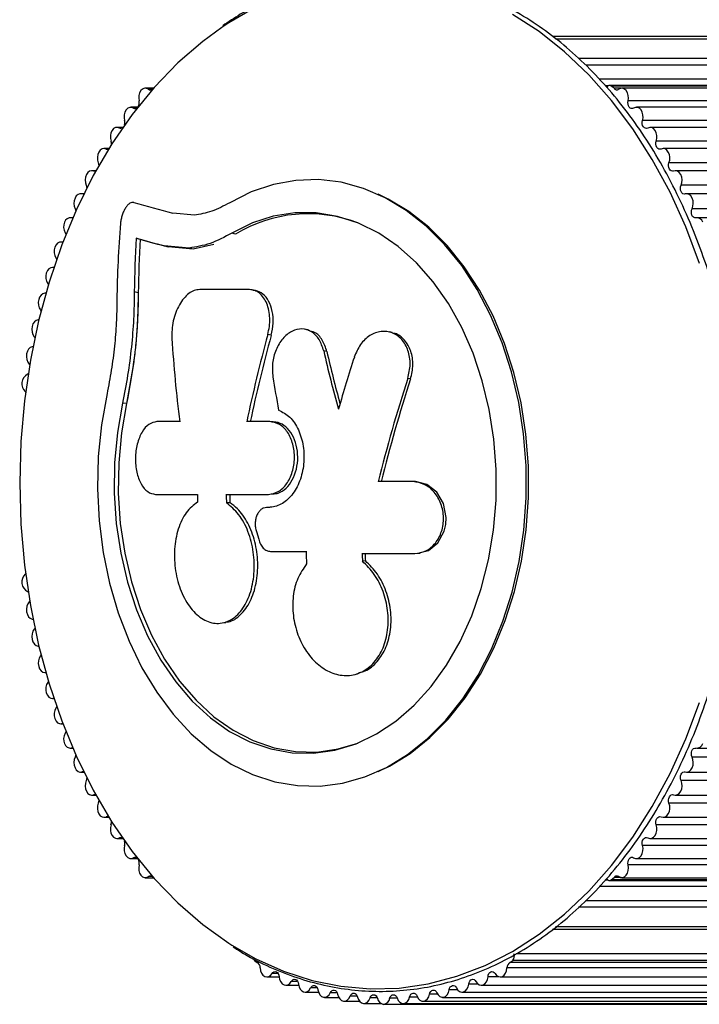
# Model space of a CAD drawing. Units: millimetres. Extents: x 0 to 12100, y 0 to 14340.
# Drawn here: x 4583 to 4654, y 11807 to 11911 of the extents above; entities that cross this region are included whole.
import ezdxf

# ---------------------------------------------------------------- set-up
doc = ezdxf.new("R2010")
doc.units = ezdxf.units.MM

msp = doc.modelspace()

# ---------------------------------------------------------------- linework, layer by layer
at = {"color": 8, "linetype": 'Continuous', "lineweight": 25, "ltscale": 70}
for p, q in [((6131.29, 11909.3), (4638.78, 11909.3)), ((6122.86, 11906.97), (4641.55, 11906.97)), ((6123.12, 11906.29), (4642.29, 11906.29)), ((6126.79, 11904.79), (4643.72, 11904.79)), ((4644.67, 11904.1), (4644.38, 11904.1)), ((6153.93, 11904.08), (4644.98, 11904.08)), ((4596.54, 11903.73), (4596.14, 11903.73)), ((4594.92, 11901.75), (4594.57, 11901.75)), ((6157.5, 11902.51), (4646.77, 11902.51)), ((6160.55, 11900.45), (4648.29, 11900.45)), ((4593.39, 11899.64), (4593.08, 11899.64)), ((6163.43, 11898.27), (4649.73, 11898.27)), ((4591.94, 11897.43), (4591.67, 11897.43)), ((6166.13, 11895.99), (4651.08, 11895.99)), ((4590.57, 11895.11), (4590.35, 11895.11)), ((6168.66, 11893.61), (4652.35, 11893.61)), ((4589.3, 11892.69), (4589.12, 11892.69)), ((6171, 11891.13), (4653.52, 11891.13)), ((4588.12, 11890.18), (4587.99, 11890.18)), ((4587.05, 11887.62), (4586.97, 11887.62)), ((4586.07, 11884.95), (4586.04, 11884.95)), ((4586.07, 11839.46), (4586.04, 11839.46)), ((4587.05, 11836.79), (4586.97, 11836.79)), ((4588.12, 11834.23), (4587.99, 11834.23)), ((4725.54, 11833.28), (4653.52, 11833.28)), ((4589.3, 11831.72), (4589.12, 11831.72)), ((4724.38, 11830.8), (4652.35, 11830.8)), ((4590.57, 11829.3), (4590.35, 11829.3)), ((4723.15, 11828.42), (4651.08, 11828.42)), ((4591.94, 11826.98), (4591.67, 11826.98)), ((4721.85, 11826.14), (4649.73, 11826.14)), ((4593.39, 11824.76), (4593.08, 11824.76)), ((4720.42, 11823.96), (4648.29, 11823.96)), ((4594.92, 11822.66), (4594.57, 11822.66)), ((4718.94, 11821.9), (4646.77, 11821.9)), ((4596.54, 11820.68), (4596.14, 11820.68)), ((4644.67, 11820.3), (4644.34, 11820.3)), ((4717.73, 11820.33), (4644.98, 11820.33)), ((4703.17, 11819.62), (4643.72, 11819.62)), ((4701.53, 11818.12), (4642.27, 11818.12)), ((4700.99, 11817.44), (4641.53, 11817.44)), ((4705.13, 11815.11), (4638.78, 11815.11)), ((4709.21, 11812.52), (4634.95, 11812.52)), ((4708.19, 11811.84), (4634.59, 11811.84)), ((4609.84, 11810.44), (4609.19, 11810.44)), ((4706.82, 11811.04), (4633.98, 11811.04)), ((4611.89, 11809.61), (4611.21, 11809.61)), ((4630.93, 11809.34), (4629.95, 11809.34)), ((4633.12, 11810.11), (4631.98, 11810.11)), ((4613.97, 11808.93), (4613.26, 11808.93)), ((4616.07, 11808.42), (4615.33, 11808.42)), ((4626.66, 11808.27), (4625.8, 11808.27)), ((4628.8, 11808.72), (4627.89, 11808.72)), ((4618.18, 11808.06), (4617.42, 11808.06)), ((4620.31, 11807.87), (4619.53, 11807.87)), ((4622.4, 11807.84), (4621.6, 11807.84)), ((4624.53, 11807.97), (4623.71, 11807.97))]:
    msp.add_line(p, q, dxfattribs=at)
at = {"color": 7, "linetype": 'Continuous', "lineweight": 25, "ltscale": 70}
for p, q in [((4639.12, 11909.05), (6130.68, 11909.05)), ((4596.65, 11903.84), (4595.81, 11903.84)), ((4596.77, 11903.94), (4596.64, 11903.84)), ((6153.58, 11904.15), (4644.81, 11904.15)), ((4645.28, 11903.84), (4644.98, 11904.08)), ((4646.05, 11903.84), (4645.28, 11903.84)), ((6156.17, 11903.84), (4646.1, 11903.84)), ((4595.01, 11901.84), (4594.28, 11901.84)), ((6159.25, 11901.84), (4647.64, 11901.84)), ((4593.44, 11899.71), (4592.82, 11899.71)), ((6162.16, 11899.71), (4649.1, 11899.71)), ((4591.97, 11897.48), (4591.45, 11897.48)), ((6164.9, 11897.48), (4650.47, 11897.48)), ((4590.59, 11895.14), (4590.17, 11895.14)), ((6167.47, 11895.14), (4651.75, 11895.14)), ((4589.32, 11892.71), (4588.98, 11892.71)), ((4620.67, 11892.52), (4620.37, 11892.66)), ((6169.85, 11892.71), (4652.94, 11892.71)), ((4600.99, 11890.46), (4598.7, 11890.67)), ((4588.15, 11890.19), (4587.88, 11890.19)), ((6172.04, 11890.19), (4654.03, 11890.19)), ((4605.34, 11888.45), (4604.96, 11888.57)), ((4587.08, 11887.62), (4586.9, 11887.62)), ((4595.27, 11887.9), (4594.85, 11888.02)), ((4600.45, 11886.99), (4597.81, 11887.23)), ((4598.22, 11887.11), (4597.81, 11887.23)), ((4603.03, 11887.36), (4600.85, 11886.87)), ((4600.85, 11886.87), (4598.22, 11887.11)), ((4600.85, 11886.87), (4600.45, 11886.99)), ((4586.37, 11885.95), (4586.44, 11885.81)), ((4586.08, 11884.95), (4586.01, 11884.95)), ((4586.15, 11884.96), (4586.04, 11884.95)), ((4585.51, 11883.24), (4585.57, 11883.12)), ((4585.31, 11882.23), (4585.21, 11882.21)), ((4595.06, 11882.27), (4594.64, 11882.36)), ((4606.79, 11882.6), (4601.55, 11882.6)), ((4607.88, 11882.34), (4607.51, 11882.44)), ((4584.74, 11880.46), (4584.8, 11880.37)), ((4584.57, 11879.43), (4584.49, 11879.41)), ((4584.09, 11877.63), (4584.15, 11877.56)), ((4609.09, 11877.78), (4608.73, 11877.85)), ((4583.95, 11876.58), (4583.88, 11876.56)), ((4614.98, 11876.07), (4614.64, 11876.13)), ((4583.55, 11874.75), (4583.6, 11874.69)), ((4594.59, 11874.99), (4593.84, 11870.59)), ((4583.44, 11873.69), (4583.38, 11873.67)), ((4623.81, 11873.18), (4623.52, 11873.23)), ((4583.12, 11871.84), (4583.17, 11871.79)), ((4593.84, 11870.59), (4593.41, 11870.63)), ((4599.45, 11868.67), (4597.03, 11868.67)), ((4608.95, 11868.67), (4606.52, 11868.67)), ((4609.3, 11868.64), (4608.95, 11868.67)), ((4624.05, 11862.34), (4620.4, 11862.34)), ((4624.34, 11862.34), (4624.05, 11862.34)), ((4596.89, 11861), (4601.32, 11861)), ((4604.36, 11861), (4608.81, 11861)), ((4604.75, 11860.11), (4604.37, 11860.1)), ((4608.96, 11859.62), (4608.6, 11859.61)), ((4608.83, 11859.61), (4608.6, 11859.61)), ((4607.53, 11857.1), (4607.78, 11856.26)), ((4609.02, 11854.99), (4612.77, 11854.99)), ((4618.68, 11854.76), (4624.24, 11854.76)), ((4619.04, 11853.99), (4618.72, 11853.95)), ((4583.17, 11852.62), (4583.12, 11852.57)), ((4583.38, 11850.74), (4583.44, 11850.72)), ((4583.6, 11849.72), (4583.55, 11849.66)), ((4583.88, 11847.85), (4583.95, 11847.83)), ((4584.15, 11846.85), (4584.09, 11846.78)), ((4603.92, 11847.43), (4604.3, 11847.5)), ((4584.49, 11845), (4584.57, 11844.98)), ((4584.8, 11844.04), (4584.74, 11843.95)), ((4585.21, 11842.2), (4585.31, 11842.18)), ((4585.57, 11841.29), (4585.51, 11841.17)), ((4586.01, 11839.46), (4586.08, 11839.46)), ((4586.04, 11839.46), (4586.15, 11839.45)), ((4586.44, 11838.6), (4586.37, 11838.45)), ((4586.9, 11836.79), (4587.08, 11836.79)), ((4587.88, 11834.22), (4588.15, 11834.22)), ((4654.03, 11834.22), (4725.95, 11834.22)), ((4588.98, 11831.7), (4589.32, 11831.7)), ((4620.37, 11831.75), (4620.67, 11831.89)), ((4652.94, 11831.7), (4724.81, 11831.7)), ((4590.17, 11829.27), (4590.59, 11829.27)), ((4651.75, 11829.27), (4723.63, 11829.27)), ((4591.45, 11826.93), (4591.97, 11826.93)), ((4650.47, 11826.93), (4722.3, 11826.93)), ((4592.82, 11824.7), (4593.44, 11824.7)), ((4649.1, 11824.7), (4720.91, 11824.7)), ((4594.28, 11822.57), (4595.01, 11822.57)), ((4647.64, 11822.57), (4719.46, 11822.57)), ((4595.81, 11820.56), (4596.65, 11820.56)), ((4596.64, 11820.57), (4596.77, 11820.47)), ((4644.81, 11820.26), (4717.68, 11820.26)), ((4644.98, 11820.33), (4645.28, 11820.57)), ((4646.04, 11820.57), (4645.28, 11820.57)), ((4646.1, 11820.56), (4717.91, 11820.56)), ((4705.03, 11815.36), (4639.1, 11815.36)), ((4607.33, 11811.84), (4607.62, 11811.6)), ((4634.3, 11811.6), (4634.59, 11811.84)), ((4707.83, 11811.6), (4634.3, 11811.6)), ((4608.64, 11810.09), (4609.94, 11810.09)), ((4633.27, 11810.09), (4705.16, 11810.09)), ((4610.64, 11809.21), (4611.99, 11809.21)), ((4612.67, 11808.49), (4614.09, 11808.49)), ((4629.25, 11808.49), (4701.09, 11808.49)), ((4631.28, 11809.21), (4703.14, 11809.21)), ((4614.72, 11807.93), (4616.23, 11807.93)), ((4616.8, 11807.53), (4618.42, 11807.53)), ((4618.88, 11807.28), (4620.7, 11807.28)), ((4623.04, 11807.28), (4694.81, 11807.28)), ((4625.12, 11807.53), (4696.93, 11807.53)), ((4627.19, 11807.93), (4699.02, 11807.93)), ((4692.89, 11807.2), (4620.96, 11807.2))]:
    msp.add_line(p, q, dxfattribs=at)
at = {"color": 8, "linetype": 'Continuous', "lineweight": 25, "ltscale": 70, "flags": 128}
for points in [[(4607.47, 11912.41), (4604.62, 11910.76), (4603.87, 11910.27)], [(4654.31, 11885.37), (4652.86, 11889.21), (4651.19, 11892.87), (4649.32, 11896.33), (4647.26, 11899.56), (4645.02, 11902.55), (4642.61, 11905.26), (4640.05, 11907.69), (4637.37, 11909.82), (4634.56, 11911.63)], [(4604.95, 11813.43), (4607.47, 11812), (4610.4, 11810.69), (4613.41, 11809.72), (4616.45, 11809.1), (4619.53, 11808.83), (4622.61, 11808.92), (4625.67, 11809.37), (4628.7, 11810.16), (4631.67, 11811.3), (4634.56, 11812.78), (4637.37, 11814.59), (4640.05, 11816.72), (4642.61, 11819.15), (4645.02, 11821.86), (4647.26, 11824.85), (4649.32, 11828.08), (4651.19, 11831.54), (4652.86, 11835.2), (4654.31, 11839.04)]]:
    msp.add_lwpolyline(points, dxfattribs=at)
at = {"color": 7, "linetype": 'Continuous', "lineweight": 25, "ltscale": 70, "flags": 128}
for points in [[(4603.87, 11910.27), (4601.87, 11908.79), (4599.25, 11906.51), (4596.76, 11903.94), (4594.44, 11901.09), (4592.28, 11897.98), (4590.31, 11894.63), (4588.54, 11891.06), (4586.99, 11887.31), (4585.65, 11883.39), (4584.54, 11879.32), (4583.68, 11875.14), (4583.05, 11870.88), (4582.68, 11866.56), (4582.55, 11862.2)], [(4596.14, 11903.73), (4595.94, 11903.83), (4595.73, 11903.84), (4595.53, 11903.76), (4595.35, 11903.6), (4595.21, 11903.37), (4595.13, 11903.09), (4595.11, 11902.8), (4595.15, 11902.51)], [(4644.98, 11904.08), (4644.92, 11904.12), (4644.85, 11904.14), (4644.78, 11904.15), (4644.72, 11904.13), (4644.65, 11904.1), (4644.59, 11904.04), (4644.54, 11903.98), (4644.5, 11903.9)], [(4646.77, 11902.51), (4646.81, 11902.8), (4646.79, 11903.09), (4646.71, 11903.37), (4646.57, 11903.6), (4646.39, 11903.76), (4646.19, 11903.84), (4645.98, 11903.83), (4645.78, 11903.73)], [(4594.57, 11901.75), (4594.37, 11901.83), (4594.16, 11901.82), (4593.96, 11901.73), (4593.78, 11901.55), (4593.66, 11901.31), (4593.59, 11901.03), (4593.58, 11900.74), (4593.63, 11900.45)], [(4647.35, 11901.75), (4647.23, 11901.7), (4647.1, 11901.7), (4646.98, 11901.75), (4646.88, 11901.85), (4646.8, 11901.99), (4646.76, 11902.16), (4646.74, 11902.33), (4646.77, 11902.51)], [(4648.29, 11900.45), (4648.34, 11900.74), (4648.33, 11901.03), (4648.26, 11901.31), (4648.13, 11901.55), (4647.96, 11901.73), (4647.76, 11901.82), (4647.55, 11901.83), (4647.35, 11901.75)], [(4593.08, 11899.64), (4592.87, 11899.71), (4592.66, 11899.69), (4592.47, 11899.58), (4592.3, 11899.39), (4592.18, 11899.14), (4592.12, 11898.85), (4592.12, 11898.56), (4592.19, 11898.27)], [(4648.84, 11899.64), (4648.72, 11899.61), (4648.59, 11899.62), (4648.48, 11899.68), (4648.38, 11899.79), (4648.3, 11899.93), (4648.26, 11900.1), (4648.26, 11900.27), (4648.29, 11900.45)], [(4649.73, 11898.27), (4649.79, 11898.56), (4649.8, 11898.85), (4649.73, 11899.14), (4649.62, 11899.39), (4649.45, 11899.58), (4649.26, 11899.69), (4649.05, 11899.71), (4648.84, 11899.64)], [(4593.23, 11899.6), (4593.2, 11899.61), (4593.08, 11899.64)], [(4650.25, 11897.43), (4650.12, 11897.4), (4650, 11897.42), (4649.89, 11897.49), (4649.79, 11897.61), (4649.72, 11897.76), (4649.69, 11897.93), (4649.69, 11898.1), (4649.73, 11898.27)], [(4591.67, 11897.43), (4591.46, 11897.48), (4591.25, 11897.44), (4591.06, 11897.31), (4590.9, 11897.11), (4590.8, 11896.86), (4590.75, 11896.57), (4590.76, 11896.27), (4590.83, 11895.99)], [(4651.08, 11895.99), (4651.16, 11896.27), (4651.17, 11896.57), (4651.12, 11896.86), (4651.01, 11897.11), (4650.86, 11897.31), (4650.67, 11897.44), (4650.46, 11897.48), (4650.25, 11897.43)], [(4590.83, 11895.99), (4590.88, 11895.82), (4590.89, 11895.67)], [(4651.57, 11895.11), (4651.44, 11895.09), (4651.32, 11895.12), (4651.21, 11895.2), (4651.12, 11895.32), (4651.06, 11895.48), (4651.03, 11895.65), (4651.04, 11895.82), (4651.08, 11895.99)], [(4590.35, 11895.11), (4590.14, 11895.14), (4589.93, 11895.09), (4589.75, 11894.95), (4589.6, 11894.73), (4589.5, 11894.47), (4589.46, 11894.18), (4589.49, 11893.88), (4589.57, 11893.61)], [(4590.58, 11895.11), (4590.47, 11895.09), (4590.35, 11895.11)], [(4652.35, 11893.61), (4652.43, 11893.88), (4652.46, 11894.18), (4652.42, 11894.47), (4652.32, 11894.73), (4652.17, 11894.95), (4651.99, 11895.09), (4651.78, 11895.14), (4651.57, 11895.11)], [(4589.57, 11893.61), (4589.62, 11893.44), (4589.64, 11893.34)], [(4591.77, 11871.63), (4591.19, 11868.34), (4590.85, 11864.99), (4590.77, 11861.6), (4590.94, 11858.22), (4591.37, 11854.88), (4592.04, 11851.63), (4592.95, 11848.49), (4594.09, 11845.51), (4595.45, 11842.71), (4597.01, 11840.14), (4598.75, 11837.81), (4600.66, 11835.75), (4602.71, 11833.99), (4604.88, 11832.55), (4607.14, 11831.44), (4609.48, 11830.68), (4611.86, 11830.27), (4614.25, 11830.22), (4616.64, 11830.52), (4618.99, 11831.19), (4621.28, 11832.2), (4623.48, 11833.54), (4625.57, 11835.21), (4627.52, 11837.18), (4629.31, 11839.44), (4630.93, 11841.94), (4632.34, 11844.68), (4633.55, 11847.61), (4634.53, 11850.7), (4635.27, 11853.93), (4635.76, 11857.24), (4636.01, 11860.62), (4636, 11864.01), (4635.74, 11867.38), (4635.23, 11870.69), (4634.47, 11873.91), (4633.48, 11876.99), (4632.26, 11879.91), (4630.83, 11882.63), (4629.2, 11885.13), (4627.4, 11887.36), (4625.44, 11889.31), (4623.35, 11890.96), (4621.14, 11892.29), (4618.85, 11893.28), (4616.49, 11893.92), (4614.1, 11894.2), (4611.71, 11894.12), (4609.33, 11893.69), (4607, 11892.91), (4604.74, 11891.77)], [(4652.8, 11892.69), (4652.67, 11892.68), (4652.55, 11892.72), (4652.44, 11892.81), (4652.36, 11892.94), (4652.3, 11893.1), (4652.28, 11893.27), (4652.3, 11893.44), (4652.35, 11893.61)], [(4589.12, 11892.69), (4588.91, 11892.71), (4588.71, 11892.63), (4588.53, 11892.48), (4588.39, 11892.26), (4588.3, 11891.98), (4588.27, 11891.69), (4588.31, 11891.39), (4588.4, 11891.13)], [(4589.31, 11892.69), (4589.25, 11892.68), (4589.12, 11892.69)], [(4620.67, 11831.89), (4621.58, 11832.33), (4623.77, 11833.68), (4625.85, 11835.34), (4627.79, 11837.3), (4629.58, 11839.54), (4631.18, 11842.04), (4632.59, 11844.76), (4633.79, 11847.68), (4634.77, 11850.76), (4635.51, 11853.97), (4636, 11857.27), (4636.24, 11860.62), (4636.24, 11864), (4635.98, 11867.35), (4635.47, 11870.65), (4634.71, 11873.85), (4633.72, 11876.92), (4632.51, 11879.83), (4631.09, 11882.54), (4629.47, 11885.02), (4627.67, 11887.24), (4625.72, 11889.19), (4623.64, 11890.83), (4621.44, 11892.15), (4620.67, 11892.52)], [(4620.67, 11831.89), (4621.58, 11832.33), (4623.77, 11833.68), (4625.85, 11835.34), (4627.79, 11837.3), (4629.58, 11839.54), (4631.18, 11842.04), (4632.59, 11844.76), (4633.79, 11847.68), (4634.77, 11850.76), (4635.51, 11853.97), (4636, 11857.27), (4636.24, 11860.62), (4636.24, 11864), (4635.98, 11867.35), (4635.47, 11870.65), (4634.71, 11873.85), (4633.72, 11876.92), (4632.51, 11879.83), (4631.09, 11882.54), (4629.47, 11885.02), (4627.67, 11887.24), (4625.72, 11889.19), (4623.64, 11890.83), (4621.44, 11892.15), (4620.67, 11892.52)], [(4653.52, 11891.13), (4653.61, 11891.39), (4653.65, 11891.69), (4653.62, 11891.98), (4653.53, 11892.26), (4653.39, 11892.48), (4653.21, 11892.63), (4653.01, 11892.71), (4652.8, 11892.69)], [(4588.4, 11891.13), (4588.46, 11890.97), (4588.47, 11890.91)], [(4593.41, 11870.63), (4592.86, 11867.51), (4592.57, 11864.33), (4592.53, 11861.12), (4592.74, 11857.92), (4593.21, 11854.78), (4593.92, 11851.73), (4594.87, 11848.81), (4596.05, 11846.07), (4597.44, 11843.52), (4599.02, 11841.22), (4600.77, 11839.18), (4602.68, 11837.43), (4604.71, 11835.99), (4606.84, 11834.89), (4609.05, 11834.14), (4611.3, 11833.73), (4613.57, 11833.69), (4615.83, 11834.01), (4618.05, 11834.69), (4620.21, 11835.72), (4622.26, 11837.08), (4624.2, 11838.76), (4625.99, 11840.74), (4627.61, 11842.99), (4629.04, 11845.48), (4630.27, 11848.18), (4631.27, 11851.07), (4632.04, 11854.09), (4632.56, 11857.21), (4632.83, 11860.4), (4632.85, 11863.62), (4632.61, 11866.81), (4632.11, 11869.94), (4631.38, 11872.98), (4630.4, 11875.88), (4629.2, 11878.61), (4627.8, 11881.13), (4626.2, 11883.41), (4624.43, 11885.42), (4622.51, 11887.14), (4620.46, 11888.54), (4618.32, 11889.61), (4616.11, 11890.33), (4613.85, 11890.7), (4611.58, 11890.7), (4609.32, 11890.34), (4607.11, 11889.63), (4604.96, 11888.57)], [(4653.93, 11890.18), (4653.8, 11890.18), (4653.68, 11890.23), (4653.58, 11890.32), (4653.5, 11890.46), (4653.45, 11890.62), (4653.44, 11890.8), (4653.46, 11890.97), (4653.52, 11891.13)], [(4588.15, 11890.19), (4588.11, 11890.18), (4587.99, 11890.18)], [(4587.34, 11888.6), (4587.41, 11888.44), (4587.42, 11888.42)], [(4586.97, 11887.62), (4586.76, 11887.6), (4586.56, 11887.5), (4586.39, 11887.32), (4586.27, 11887.07), (4586.2, 11886.79), (4586.2, 11886.49), (4586.26, 11886.2), (4586.37, 11885.95)], [(4587.11, 11887.63), (4587.09, 11887.63), (4586.97, 11887.62)], [(4586.04, 11884.95), (4585.83, 11884.91), (4585.63, 11884.8), (4585.47, 11884.6), (4585.36, 11884.35), (4585.3, 11884.06), (4585.31, 11883.76), (4585.38, 11883.48), (4585.51, 11883.24)], [(4585.21, 11882.21), (4585, 11882.16), (4584.81, 11882.03), (4584.66, 11881.82), (4584.56, 11881.56), (4584.51, 11881.27), (4584.53, 11880.97), (4584.61, 11880.69), (4584.74, 11880.46)], [(4584.49, 11879.41), (4584.28, 11879.34), (4584.1, 11879.2), (4583.95, 11878.98), (4583.86, 11878.71), (4583.83, 11878.42), (4583.86, 11878.12), (4583.95, 11877.85), (4584.09, 11877.63)], [(4583.88, 11876.56), (4583.67, 11876.48), (4583.49, 11876.32), (4583.36, 11876.09), (4583.28, 11875.81), (4583.26, 11875.52), (4583.3, 11875.22), (4583.4, 11874.96), (4583.55, 11874.75)], [(4593.84, 11870.59), (4593.3, 11867.49), (4593, 11864.32), (4592.96, 11861.12), (4593.17, 11857.94), (4593.64, 11854.81), (4594.35, 11851.78), (4595.3, 11848.87), (4596.47, 11846.14), (4597.85, 11843.61), (4599.42, 11841.31), (4601.17, 11839.28), (4603.06, 11837.54), (4605.09, 11836.11), (4607.21, 11835.02), (4609.41, 11834.26), (4611.65, 11833.87), (4613.91, 11833.82), (4616.16, 11834.14), (4618.25, 11834.77)], [(4593.84, 11870.59), (4593.3, 11867.49), (4593, 11864.32), (4592.96, 11861.12), (4593.17, 11857.94), (4593.64, 11854.81), (4594.35, 11851.78), (4595.3, 11848.87), (4596.47, 11846.14), (4597.85, 11843.61), (4599.42, 11841.31), (4601.17, 11839.28), (4603.06, 11837.54), (4605.09, 11836.11), (4607.21, 11835.02), (4609.41, 11834.26), (4611.65, 11833.87), (4613.91, 11833.82), (4616.16, 11834.14), (4618.25, 11834.77)], [(4624.82, 11854.87), (4625.71, 11855.08), (4626.7, 11855.89), (4627.35, 11857.12), (4627.52, 11857.83), (4627.56, 11858.57), (4627.28, 11860.02), (4626.57, 11861.24), (4625.54, 11862.05), (4624.34, 11862.34), (4624.34, 11862.34)], [(4582.55, 11862.2), (4582.68, 11857.85), (4583.05, 11853.53), (4583.68, 11849.27), (4584.54, 11845.09), (4585.65, 11841.02), (4586.99, 11837.1), (4588.54, 11833.34), (4590.31, 11829.78), (4592.28, 11826.43), (4594.44, 11823.32), (4596.76, 11820.47), (4599.25, 11817.9), (4601.87, 11815.62), (4604.62, 11813.65), (4604.95, 11813.43)], [(4583.55, 11849.66), (4583.4, 11849.45), (4583.3, 11849.19), (4583.26, 11848.89), (4583.28, 11848.6), (4583.36, 11848.32), (4583.49, 11848.09), (4583.67, 11847.93), (4583.88, 11847.85)], [(4584.09, 11846.78), (4583.95, 11846.56), (4583.86, 11846.29), (4583.83, 11845.99), (4583.86, 11845.7), (4583.95, 11845.43), (4584.1, 11845.21), (4584.28, 11845.06), (4584.49, 11845)], [(4584.74, 11843.95), (4584.61, 11843.72), (4584.53, 11843.44), (4584.51, 11843.14), (4584.56, 11842.85), (4584.66, 11842.59), (4584.81, 11842.38), (4585, 11842.25), (4585.21, 11842.2)], [(4585.51, 11841.17), (4585.38, 11840.93), (4585.31, 11840.65), (4585.3, 11840.35), (4585.36, 11840.06), (4585.47, 11839.81), (4585.63, 11839.61), (4585.83, 11839.5), (4586.04, 11839.46)], [(4586.37, 11838.45), (4586.26, 11838.2), (4586.2, 11837.92), (4586.2, 11837.62), (4586.27, 11837.34), (4586.39, 11837.09), (4586.56, 11836.91), (4586.76, 11836.81), (4586.97, 11836.79)], [(4586.97, 11836.79), (4587.09, 11836.78), (4587.11, 11836.78)], [(4587.42, 11835.99), (4587.41, 11835.96), (4587.34, 11835.81)], [(4587.99, 11834.23), (4588.11, 11834.23), (4588.15, 11834.22)], [(4653.52, 11833.28), (4653.46, 11833.44), (4653.44, 11833.61), (4653.45, 11833.79), (4653.5, 11833.95), (4653.58, 11834.09), (4653.68, 11834.18), (4653.8, 11834.23), (4653.93, 11834.23)], [(4588.4, 11833.28), (4588.31, 11833.02), (4588.27, 11832.72), (4588.3, 11832.42), (4588.39, 11832.15), (4588.53, 11831.93), (4588.71, 11831.78), (4588.91, 11831.7), (4589.12, 11831.72)], [(4588.47, 11833.5), (4588.46, 11833.44), (4588.4, 11833.28)], [(4652.8, 11831.72), (4653.01, 11831.7), (4653.21, 11831.78), (4653.39, 11831.93), (4653.53, 11832.15), (4653.62, 11832.42), (4653.65, 11832.72), (4653.61, 11833.02), (4653.52, 11833.28)], [(4589.12, 11831.72), (4589.25, 11831.73), (4589.31, 11831.72)], [(4652.35, 11830.8), (4652.3, 11830.96), (4652.28, 11831.14), (4652.3, 11831.31), (4652.36, 11831.47), (4652.44, 11831.6), (4652.55, 11831.69), (4652.67, 11831.73), (4652.8, 11831.72)], [(4589.57, 11830.8), (4589.49, 11830.53), (4589.46, 11830.23), (4589.5, 11829.94), (4589.6, 11829.68), (4589.75, 11829.46), (4589.93, 11829.32), (4590.14, 11829.27), (4590.35, 11829.3)], [(4589.64, 11831.07), (4589.62, 11830.96), (4589.57, 11830.8)], [(4651.57, 11829.3), (4651.78, 11829.27), (4651.99, 11829.32), (4652.17, 11829.46), (4652.32, 11829.68), (4652.42, 11829.94), (4652.46, 11830.23), (4652.43, 11830.53), (4652.35, 11830.8)], [(4590.35, 11829.3), (4590.47, 11829.32), (4590.58, 11829.3)], [(4651.08, 11828.42), (4651.04, 11828.59), (4651.03, 11828.76), (4651.06, 11828.93), (4651.12, 11829.09), (4651.21, 11829.21), (4651.32, 11829.29), (4651.44, 11829.32), (4651.57, 11829.3)], [(4590.83, 11828.42), (4590.76, 11828.14), (4590.75, 11827.84), (4590.8, 11827.55), (4590.9, 11827.3), (4591.06, 11827.1), (4591.25, 11826.97), (4591.46, 11826.93), (4591.67, 11826.98)], [(4590.89, 11828.74), (4590.88, 11828.59), (4590.83, 11828.42)], [(4650.25, 11826.98), (4650.46, 11826.93), (4650.67, 11826.97), (4650.86, 11827.1), (4651.01, 11827.3), (4651.12, 11827.55), (4651.17, 11827.84), (4651.16, 11828.14), (4651.08, 11828.42)], [(4649.73, 11826.14), (4649.69, 11826.31), (4649.69, 11826.48), (4649.72, 11826.65), (4649.79, 11826.8), (4649.89, 11826.92), (4650, 11826.99), (4650.12, 11827.01), (4650.25, 11826.98)], [(4592.19, 11826.14), (4592.12, 11825.85), (4592.12, 11825.55), (4592.18, 11825.27), (4592.3, 11825.02), (4592.47, 11824.83), (4592.66, 11824.72), (4592.87, 11824.7), (4593.08, 11824.76)], [(4648.84, 11824.76), (4649.05, 11824.7), (4649.26, 11824.72), (4649.45, 11824.83), (4649.62, 11825.02), (4649.73, 11825.27), (4649.8, 11825.55), (4649.79, 11825.85), (4649.73, 11826.14)], [(4593.08, 11824.76), (4593.2, 11824.8), (4593.23, 11824.81)], [(4593.63, 11823.96), (4593.58, 11823.67), (4593.59, 11823.38), (4593.66, 11823.1), (4593.78, 11822.86), (4593.96, 11822.68), (4594.16, 11822.59), (4594.37, 11822.58), (4594.57, 11822.66)], [(4647.35, 11822.66), (4647.55, 11822.58), (4647.76, 11822.59), (4647.96, 11822.68), (4648.13, 11822.86), (4648.26, 11823.1), (4648.33, 11823.38), (4648.34, 11823.67), (4648.29, 11823.96)], [(4648.29, 11823.96), (4648.26, 11824.13), (4648.26, 11824.31), (4648.3, 11824.48), (4648.38, 11824.62), (4648.48, 11824.73), (4648.59, 11824.79), (4648.72, 11824.8), (4648.84, 11824.76)], [(4595.15, 11821.9), (4595.11, 11821.61), (4595.13, 11821.31), (4595.21, 11821.04), (4595.35, 11820.81), (4595.53, 11820.65), (4595.73, 11820.57), (4595.94, 11820.58), (4596.14, 11820.68)], [(4645.78, 11820.68), (4645.98, 11820.58), (4646.19, 11820.57), (4646.39, 11820.65), (4646.57, 11820.81), (4646.71, 11821.04), (4646.79, 11821.31), (4646.81, 11821.61), (4646.77, 11821.9)], [(4646.77, 11821.9), (4646.74, 11822.08), (4646.76, 11822.25), (4646.8, 11822.42), (4646.88, 11822.55), (4646.98, 11822.65), (4647.1, 11822.71), (4647.23, 11822.71), (4647.35, 11822.66)], [(4644.5, 11820.51), (4644.54, 11820.43), (4644.59, 11820.37), (4644.65, 11820.31), (4644.72, 11820.28), (4644.78, 11820.26), (4644.85, 11820.27), (4644.92, 11820.29), (4644.98, 11820.33)], [(4607.94, 11811.04), (4607.98, 11810.75), (4608.08, 11810.49), (4608.23, 11810.28), (4608.42, 11810.14), (4608.62, 11810.09), (4608.83, 11810.12), (4609.03, 11810.25), (4609.19, 11810.44)], [(4609.19, 11810.44), (4609.28, 11810.56), (4609.39, 11810.63), (4609.52, 11810.66), (4609.64, 11810.63), (4609.75, 11810.56), (4609.84, 11810.44), (4609.91, 11810.28), (4609.94, 11810.11)], [(4631.98, 11810.11), (4632.01, 11810.28), (4632.07, 11810.44), (4632.17, 11810.56), (4632.28, 11810.63), (4632.4, 11810.66), (4632.53, 11810.63), (4632.64, 11810.56), (4632.73, 11810.44)], [(4632.73, 11810.44), (4632.89, 11810.25), (4633.08, 11810.12), (4633.29, 11810.09), (4633.5, 11810.14), (4633.69, 11810.28), (4633.84, 11810.49), (4633.94, 11810.75), (4633.98, 11811.04)], [(4609.94, 11810.11), (4609.99, 11809.82), (4610.1, 11809.57), (4610.26, 11809.37), (4610.45, 11809.25), (4610.66, 11809.21), (4610.87, 11809.26), (4611.06, 11809.4), (4611.21, 11809.61)], [(4611.21, 11809.61), (4611.3, 11809.73), (4611.41, 11809.82), (4611.53, 11809.85), (4611.65, 11809.83), (4611.77, 11809.77), (4611.87, 11809.65), (4611.94, 11809.51), (4611.97, 11809.34)], [(4611.97, 11809.34), (4612.04, 11809.05), (4612.16, 11808.81), (4612.32, 11808.62), (4612.52, 11808.51), (4612.73, 11808.49), (4612.93, 11808.56), (4613.12, 11808.71), (4613.26, 11808.93)], [(4628.66, 11808.93), (4628.8, 11808.71), (4628.98, 11808.56), (4629.19, 11808.49), (4629.4, 11808.51), (4629.6, 11808.62), (4629.76, 11808.81), (4629.88, 11809.05), (4629.95, 11809.34)], [(4629.95, 11809.34), (4629.98, 11809.51), (4630.05, 11809.65), (4630.15, 11809.77), (4630.26, 11809.83), (4630.39, 11809.85), (4630.51, 11809.82), (4630.62, 11809.73), (4630.71, 11809.61)], [(4630.71, 11809.61), (4630.86, 11809.4), (4631.05, 11809.26), (4631.26, 11809.21), (4631.47, 11809.25), (4631.66, 11809.37), (4631.82, 11809.57), (4631.93, 11809.82), (4631.98, 11810.11)], [(4613.26, 11808.93), (4613.34, 11809.06), (4613.45, 11809.16), (4613.57, 11809.2), (4613.7, 11809.19), (4613.81, 11809.13), (4613.91, 11809.03), (4613.99, 11808.89), (4614.03, 11808.72)], [(4614.03, 11808.72), (4614.11, 11808.44), (4614.24, 11808.21), (4614.41, 11808.03), (4614.61, 11807.94), (4614.82, 11807.94), (4615.02, 11808.02), (4615.2, 11808.19), (4615.33, 11808.42)], [(4615.33, 11808.42), (4615.41, 11808.55), (4615.52, 11808.65), (4615.63, 11808.71), (4615.76, 11808.71), (4615.88, 11808.66), (4615.98, 11808.56), (4616.06, 11808.43), (4616.11, 11808.27)], [(4616.11, 11808.27), (4616.2, 11807.99), (4616.34, 11807.77), (4616.52, 11807.61), (4616.72, 11807.53), (4616.93, 11807.54), (4617.13, 11807.64), (4617.3, 11807.82), (4617.42, 11808.06)], [(4617.42, 11808.06), (4617.5, 11808.2), (4617.6, 11808.31), (4617.71, 11808.37), (4617.84, 11808.39), (4617.96, 11808.35), (4618.07, 11808.26), (4618.15, 11808.13), (4618.21, 11807.97)], [(4623.71, 11807.97), (4623.76, 11808.13), (4623.85, 11808.26), (4623.96, 11808.35), (4624.08, 11808.39), (4624.2, 11808.37), (4624.32, 11808.31), (4624.42, 11808.2), (4624.49, 11808.06)], [(4624.49, 11808.06), (4624.62, 11807.82), (4624.79, 11807.64), (4624.99, 11807.54), (4625.2, 11807.53), (4625.4, 11807.61), (4625.58, 11807.77), (4625.72, 11807.99), (4625.8, 11808.27)], [(4625.8, 11808.27), (4625.85, 11808.43), (4625.93, 11808.56), (4626.04, 11808.66), (4626.16, 11808.71), (4626.28, 11808.71), (4626.4, 11808.65), (4626.51, 11808.55), (4626.59, 11808.42)], [(4626.59, 11808.42), (4626.72, 11808.19), (4626.9, 11808.02), (4627.1, 11807.94), (4627.31, 11807.94), (4627.51, 11808.03), (4627.68, 11808.21), (4627.81, 11808.44), (4627.89, 11808.72)], [(4627.89, 11808.72), (4627.93, 11808.89), (4628, 11809.03), (4628.11, 11809.13), (4628.22, 11809.19), (4628.35, 11809.2), (4628.47, 11809.16), (4628.58, 11809.06), (4628.66, 11808.93)], [(4618.21, 11807.97), (4618.31, 11807.7), (4618.45, 11807.49), (4618.64, 11807.35), (4618.84, 11807.28), (4619.05, 11807.31), (4619.25, 11807.43), (4619.41, 11807.62), (4619.53, 11807.87)], [(4619.53, 11807.87), (4619.59, 11808.02), (4619.69, 11808.13), (4619.8, 11808.2), (4619.93, 11808.22), (4620.05, 11808.19), (4620.16, 11808.11), (4620.25, 11807.99), (4620.31, 11807.84)], [(4621.6, 11807.84), (4621.67, 11807.99), (4621.76, 11808.11), (4621.87, 11808.19), (4621.99, 11808.22), (4622.12, 11808.2), (4622.23, 11808.13), (4622.33, 11808.02), (4622.39, 11807.87)], [(4622.39, 11807.87), (4622.51, 11807.62), (4622.67, 11807.43), (4622.86, 11807.31), (4623.08, 11807.28), (4623.28, 11807.35), (4623.47, 11807.49), (4623.61, 11807.7), (4623.71, 11807.97)]]:
    msp.add_lwpolyline(points, dxfattribs=at)
at = {"color": 7, "linetype": 'Continuous', "lineweight": 25, "ltscale": 4900}
for centre, radius, start, end in [((4596.34, 11904.01), 0.344, 234.1357, 330.4709), ((4645.58, 11904.01), 0.344, 209.4446, 305.9082), ((4594.75, 11902.02), 0.327, 237.1875, 311.9054), ((4594.37, 11902.3), 0.806, 333.2692, 14.7478), ((4592.82, 11900.21), 0.841, 344.5276, 16.3612), ((4591.39, 11898), 0.844, 352.0599, 18.5528), ((4591.8, 11897.72), 0.316, 245.0858, 294.8112), ((4631.43, 12018.23), 131.69, 253.7629, 255.6119), ((4613.01, 11875.83), 14.77, 69.243, 121.3056), ((4588.53, 11889.22), 1.34, 158.9645, 207.9563), ((4587.92, 11889.52), 0.664, 83.5499, 163.5464), ((4718.38, 11879.51), 125.59, 175.3924, 179.0835), ((4654, 11889.52), 0.664, 16.4536, 96.4501), ((4722.5, 11880.43), 127.87, 176.5959, 179.1335), ((4632.75, 12023.55), 140.73, 254.3789, 255.6274), ((4721.79, 11880.37), 126.74, 176.5903, 179.1388), ((4632.55, 12021.15), 138.36, 254.3689, 255.6328), ((4737.47, 11886.18), 139.13, 183.598, 187.2326), ((4758.9, 11836.79), 155.68, 164.7074, 168.1846), ((4758.28, 11836.97), 154.67, 164.7028, 168.1866), ((4751.95, 11907.63), 140.88, 192.9202, 195.49), ((4751.56, 11907.39), 140.13, 192.9167, 195.2353), ((4767.17, 11826.98), 156.98, 162.0009, 164.0917), ((4583.91, 11872.66), 1.14, 117.9477, 226.1313), ((4750.97, 11896.38), 143.55, 189.2176, 190.6307), ((4771.06, 11825.18), 155.17, 161.9599, 166.1457), ((4770.32, 11825.45), 154.09, 161.9549, 166.1507), ((4829.94, 11863.02), 228.64, 180.5067, 180.7094), ((4771.05, 11862.35), 166.7, 180.4625, 180.7739), ((4758.97, 11862.19), 154.24, 180.4385, 180.7734), ((4752.41, 11861.49), 139.79, 182.6641, 183.2078), ((4752.86, 11861.24), 134.33, 182.7651, 183.1122), ((4751.19, 11861.2), 132.35, 182.7763, 183.127), ((4583.91, 11851.75), 1.14, 133.8687, 242.0523), ((4588.53, 11835.18), 1.34, 152.04, 201.0392), ((4587.92, 11834.89), 0.664, 196.4636, 276.4668), ((4654, 11834.89), 0.664, 263.5332, 343.5364), ((4591.8, 11826.7), 0.312, 64.8658, 115.1342), ((4591.39, 11826.41), 0.843, 341.4384, 7.9489), ((4592.82, 11824.2), 0.841, 343.6491, 15.4622), ((4594.75, 11822.39), 0.327, 48.1127, 122.8629), ((4594.37, 11822.11), 0.807, 345.2824, 26.7005), ((4596.34, 11820.4), 0.344, 29.4463, 125.8544), ((4645.58, 11820.4), 0.344, 54.118, 150.5407), ((4634.15, 11812.28), 0.618, 315.0534, 23.4754), ((4607.63, 11812.19), 0.46, 201.5147, 229.3887), ((4607.34, 11811.07), 0.598, 357.1214, 62.0783), ((4634.58, 11811.08), 0.598, 117.8853, 182.936), ((4621.07, 11807.96), 0.769, 189.3294, 261.4597), ((4620.85, 11807.96), 0.769, 278.5249, 350.6648)]:
    msp.add_arc(centre, radius, start, end, dxfattribs=at)
at = {"color": 7, "linetype": 'Continuous', "lineweight": 25, "ltscale": 70}
for points, knots in [([(4605.08, 11813.27), (4605.57, 11812.95), (4606.95, 11812.07), (4609.31, 11810.94), (4612.14, 11809.86), (4615.02, 11809.1), (4617.93, 11808.65), (4620.86, 11808.52), (4623.78, 11808.7), (4626.68, 11809.2), (4629.55, 11810.02), (4632.37, 11811.13), (4635.11, 11812.55), (4637.78, 11814.27), (4640.34, 11816.26), (4642.78, 11818.53), (4645.09, 11821.05), (4647.26, 11823.82), (4649.27, 11826.82), (4651.11, 11830.02), (4652.78, 11833.41), (4654.25, 11836.97), (4655.52, 11840.68), (4656.59, 11844.52), (4657.45, 11848.46), (4658.09, 11852.48), (4658.5, 11856.56), (4658.7, 11860.67), (4658.67, 11864.8), (4658.42, 11868.9), (4657.94, 11872.97), (4657.25, 11876.97), (4656.34, 11880.89), (4655.21, 11884.7), (4653.89, 11888.37), (4652.37, 11891.89), (4650.65, 11895.24), (4648.77, 11898.39), (4646.71, 11901.33), (4644.5, 11904.04), (4642.15, 11906.5), (4639.67, 11908.7), (4637.08, 11910.62), (4634.39, 11912.26), (4631.62, 11913.61), (4628.78, 11914.64), (4625.9, 11915.37), (4622.98, 11915.79), (4620.06, 11915.89), (4617.13, 11915.67), (4614.23, 11915.14), (4611.37, 11914.3), (4608.56, 11913.14), (4606.09, 11911.86), (4604.6, 11910.85), (4603.99, 11910.43)], [0, 0, 0, 0, 0.010545, 0.029683, 0.048806, 0.067915, 0.087009, 0.106094, 0.125172, 0.14425, 0.163332, 0.182423, 0.201528, 0.220646, 0.239779, 0.258923, 0.278078, 0.29724, 0.316407, 0.335578, 0.354751, 0.373925, 0.393098, 0.412271, 0.431443, 0.450615, 0.469788, 0.488959, 0.508131, 0.527302, 0.546475, 0.565648, 0.584823, 0.603998, 0.623175, 0.642353, 0.661532, 0.680711, 0.699891, 0.719069, 0.738242, 0.757411, 0.776572, 0.795722, 0.814859, 0.833981, 0.853088, 0.872181, 0.891264, 0.910342, 0.92942, 0.948504, 0.967596, 0.986702, 1, 1, 1, 1]), ([(4594.6, 11891.79), (4594.54, 11891.8), (4594.4, 11891.82), (4594.17, 11891.72), (4593.94, 11891.52), (4593.72, 11891.23), (4593.52, 11890.87), (4593.36, 11890.45), (4593.25, 11890.02), (4593.21, 11889.74), (4593.2, 11889.6)], [0, 0, 0, 0, 0.124839, 0.249947, 0.37488, 0.499519, 0.624545, 0.749714, 0.874958, 1, 1, 1, 1]), ([(4604.74, 11891.77), (4604.09, 11891.43), (4602.79, 11890.75), (4601.59, 11890.55), (4600.99, 11890.46)], [0, 0, 0, 0, 0.5000023, 1, 1, 1, 1]), ([(4604.96, 11888.57), (4604.18, 11888.16), (4602.62, 11887.33), (4601.17, 11887.1), (4600.45, 11886.99)], [0, 0, 0, 0, 0.500003, 1, 1, 1, 1]), ([(4594.64, 11882.36), (4594.63, 11881.41), (4594.6, 11879.51), (4594.36, 11876.54), (4593.98, 11873.55), (4593.6, 11871.61), (4593.41, 11870.63)], [0, 0, 0, 0, 0.24974, 0.498724, 0.749549, 1, 1, 1, 1]), ([(4595.06, 11882.27), (4595.04, 11881.2), (4595, 11879.03), (4594.66, 11875.06), (4594.15, 11872.26), (4593.84, 11870.59)], [0, 0, 0, 0, 0.282121, 0.572042, 1, 1, 1, 1]), ([(4595.06, 11882.27), (4595.06, 11881.64), (4595.05, 11880.7), (4594.97, 11879.08), (4594.89, 11877.79), (4594.79, 11876.8), (4594.76, 11876.48)], [0, 0, 0, 0, 0.335941, 0.50074, 0.836717, 1, 1, 1, 1]), ([(4601.55, 11882.6), (4601.36, 11882.58), (4600.97, 11882.54), (4600.4, 11882.21), (4599.86, 11881.7), (4599.39, 11881.01), (4599.01, 11880.2), (4598.75, 11879.3), (4598.6, 11878.36), (4598.61, 11877.76), (4598.61, 11877.45)], [0, 0, 0, 0, 0.124762, 0.249899, 0.374808, 0.499439, 0.624558, 0.749608, 0.874274, 1, 1, 1, 1]), ([(4608.73, 11877.85), (4608.8, 11878.14), (4608.93, 11878.71), (4608.96, 11879.58), (4608.87, 11880.4), (4608.65, 11881.15), (4608.31, 11881.77), (4607.88, 11882.24), (4607.36, 11882.55), (4606.98, 11882.59), (4606.79, 11882.6)], [0, 0, 0, 0, 0.124795, 0.250012, 0.374832, 0.499646, 0.624852, 0.749607, 0.874428, 1, 1, 1, 1]), ([(4609.09, 11877.78), (4609.18, 11878.21), (4609.36, 11879.07), (4609.25, 11880.34), (4608.87, 11881.42), (4608.25, 11882.19), (4607.62, 11882.49), (4607.25, 11882.51), (4607.15, 11882.51)], [0, 0, 0, 0, 0.1870716, 0.3746265, 0.5636699, 0.7524981, 0.9395777, 1, 1, 1, 1]), ([(4592.81, 11881.52), (4592.8, 11880.72), (4592.77, 11879.12), (4592.57, 11876.62), (4592.25, 11874.1), (4591.93, 11872.45), (4591.77, 11871.63)], [0, 0, 0, 0, 0.249733, 0.498745, 0.749562, 1, 1, 1, 1]), ([(4614.64, 11876.13), (4614.5, 11876.56), (4614.22, 11877.42), (4613.37, 11878.24), (4612.35, 11878.54), (4611.26, 11878.28), (4610.28, 11877.48), (4609.56, 11876.28), (4609.16, 11874.83), (4609.23, 11873.87), (4609.27, 11873.39)], [0, 0, 0, 0, 0.125126, 0.250121, 0.375086, 0.50005, 0.625022, 0.750055, 0.875151, 1, 1, 1, 1]), ([(4613.06, 11878.33), (4613, 11878.34), (4612.89, 11878.37), (4612.77, 11878.39), (4612.72, 11878.4)], [0, 0, 0, 0, 0.500248, 1, 1, 1, 1]), ([(4614.98, 11876.07), (4614.84, 11876.49), (4614.55, 11877.33), (4613.82, 11878.11), (4613.26, 11878.22), (4613.04, 11878.27)], [0, 0, 0, 0, 0.3797484, 0.7591911, 1, 1, 1, 1]), ([(4623.52, 11873.23), (4623.63, 11873.73), (4623.86, 11874.72), (4623.64, 11875.97), (4623.27, 11876.81), (4622.76, 11877.53), (4621.9, 11878.13), (4620.69, 11878.28), (4619.49, 11877.83), (4618.45, 11876.87), (4618.06, 11875.95), (4617.86, 11875.49)], [0, 0, 0, 0, 0.125002, 0.249856, 0.312464, 0.375284, 0.500129, 0.625071, 0.750132, 0.875116, 1, 1, 1, 1]), ([(4621.86, 11878.06), (4621.81, 11878.07), (4621.71, 11878.1), (4621.61, 11878.12), (4621.56, 11878.13)], [0, 0, 0, 0, 0.499965, 1, 1, 1, 1]), ([(4623.81, 11873.18), (4623.92, 11873.68), (4624.15, 11874.66), (4623.93, 11875.9), (4623.56, 11876.74), (4623.05, 11877.44), (4622.46, 11877.96), (4621.96, 11877.99), (4621.86, 11878)], [0, 0, 0, 0, 0.2343903, 0.4684721, 0.5858523, 0.7036376, 0.9377137, 1, 1, 1, 1]), ([(4594.76, 11876.48), (4594.73, 11876.19), (4594.68, 11875.7), (4594.61, 11875.2), (4594.59, 11874.99)], [0, 0, 0, 0, 0.5803979, 1, 1, 1, 1]), ([(4609.88, 11869.9), (4610.29, 11869.69), (4611.11, 11869.25), (4612.03, 11867.86), (4612.55, 11866.11), (4612.6, 11864.19), (4612.17, 11862.35), (4611.32, 11860.85), (4610.15, 11859.81), (4609.27, 11859.68), (4608.83, 11859.61)], [0, 0, 0, 0, 0.125012, 0.249982, 0.374947, 0.499884, 0.624792, 0.749715, 0.874619, 1, 1, 1, 1]), ([(4597.03, 11868.67), (4596.74, 11868.61), (4596.17, 11868.5), (4595.43, 11867.62), (4595, 11866.56), (4594.81, 11865.59), (4594.76, 11864.83), (4594.79, 11864.07), (4594.94, 11863.1), (4595.33, 11862.05), (4596.04, 11861.17), (4596.61, 11861.06), (4596.89, 11861)], [0, 0, 0, 0, 0.124903, 0.249665, 0.374354, 0.43706, 0.499678, 0.562554, 0.625089, 0.750033, 0.874959, 1, 1, 1, 1]), ([(4608.81, 11861), (4609.17, 11861.06), (4609.87, 11861.17), (4610.77, 11862.06), (4611.39, 11863.32), (4611.62, 11864.83), (4611.44, 11866.34), (4610.87, 11867.61), (4609.99, 11868.5), (4609.29, 11868.61), (4608.95, 11868.67)], [0, 0, 0, 0, 0.125055, 0.250001, 0.37489, 0.499768, 0.624721, 0.749778, 0.874841, 1, 1, 1, 1]), ([(4609.17, 11861.01), (4609.47, 11861.05), (4610.07, 11861.13), (4610.88, 11861.79), (4611.5, 11862.75), (4611.87, 11863.96), (4611.94, 11865.26), (4611.71, 11866.52), (4611.2, 11867.58), (4610.47, 11868.33), (4609.8, 11868.61), (4609.4, 11868.63), (4609.3, 11868.64)], [0, 0, 0, 0, 0.107169, 0.214333, 0.321441, 0.428629, 0.535875, 0.643151, 0.750371, 0.857646, 0.964905, 1, 1, 1, 1]), ([(4609.89, 11868.54), (4609.83, 11868.55), (4609.71, 11868.56), (4609.59, 11868.57), (4609.53, 11868.57)], [0, 0, 0, 0, 0.500099, 1, 1, 1, 1]), ([(4624.24, 11854.76), (4624.64, 11854.82), (4625.46, 11854.93), (4626.48, 11855.8), (4627.04, 11856.85), (4627.26, 11857.81), (4627.32, 11858.8), (4627.08, 11860.05), (4626.34, 11861.3), (4625.28, 11862.17), (4624.46, 11862.28), (4624.05, 11862.34)], [0, 0, 0, 0, 0.124985, 0.249845, 0.374614, 0.43738, 0.500021, 0.624891, 0.749891, 0.874902, 1, 1, 1, 1]), ([(4609.35, 11861.08), (4609.41, 11861.08), (4609.53, 11861.08), (4609.65, 11861.08), (4609.71, 11861.08)], [0, 0, 0, 0, 0.4999976, 1, 1, 1, 1]), ([(4601.32, 11860.19), (4600.91, 11859.86), (4600.07, 11859.2), (4599.22, 11857.39), (4598.82, 11855.24), (4598.93, 11852.91), (4599.53, 11850.71), (4600.57, 11848.9), (4601.9, 11847.7), (4603.37, 11847.26), (4604.81, 11847.61), (4606.04, 11848.72), (4606.93, 11850.44), (4607.36, 11852.59), (4607.29, 11854.92), (4606.72, 11857.12), (4605.72, 11859.01), (4604.82, 11859.73), (4604.37, 11860.1)], [0, 0, 0, 0, 0.062501, 0.125, 0.187493, 0.249985, 0.312474, 0.374969, 0.437471, 0.499973, 0.562471, 0.624969, 0.687461, 0.749942, 0.812424, 0.874904, 0.937382, 1, 1, 1, 1]), ([(4604.3, 11847.56), (4604.39, 11847.56), (4604.96, 11847.55), (4605.9, 11848.25), (4606.94, 11849.63), (4607.58, 11851.58), (4607.75, 11853.8), (4607.44, 11856.04), (4606.68, 11858.03), (4605.71, 11859.4), (4605.01, 11859.91), (4604.75, 11860.11)], [0, 0, 0, 0, 0.025785, 0.153882, 0.282942, 0.412257, 0.541244, 0.669271, 0.796342, 0.92276, 1, 1, 1, 1]), ([(4608.6, 11859.61), (4608.5, 11859.6), (4608.3, 11859.58), (4608.01, 11859.41), (4607.77, 11859.15), (4607.57, 11858.81), (4607.45, 11858.41), (4607.4, 11857.97), (4607.42, 11857.52), (4607.5, 11857.24), (4607.53, 11857.1)], [0, 0, 0, 0, 0.1248039, 0.2499744, 0.3750659, 0.499765, 0.6246549, 0.7498077, 0.8748669, 1, 1, 1, 1]), ([(4607.78, 11856.26), (4607.83, 11856.08), (4607.95, 11855.73), (4608.25, 11855.32), (4608.62, 11855.04), (4608.88, 11855.01), (4609.02, 11854.99)], [0, 0, 0, 0, 0.249626, 0.499374, 0.74919, 1, 1, 1, 1]), ([(4618.35, 11842.21), (4618.57, 11842.25), (4619.3, 11842.4), (4620.33, 11843.32), (4621.28, 11844.82), (4621.77, 11846.73), (4621.77, 11848.8), (4621.28, 11850.83), (4620.37, 11852.67), (4619.48, 11853.55), (4619.04, 11853.99)], [0, 0, 0, 0, 0.058038, 0.192457, 0.326921, 0.461408, 0.595911, 0.730419, 0.864954, 1, 1, 1, 1]), ([(4624.54, 11854.78), (4624.59, 11854.78), (4624.69, 11854.8), (4624.78, 11854.81), (4624.83, 11854.81)], [0, 0, 0, 0, 0.499919, 1, 1, 1, 1]), ([(4612.84, 11853.66), (4612.5, 11853.18), (4611.82, 11852.22), (4611.35, 11850.28), (4611.35, 11848.21), (4611.85, 11846.16), (4612.78, 11844.34), (4614.07, 11842.92), (4615.59, 11842.04), (4617.19, 11841.78), (4618.72, 11842.18), (4620.03, 11843.21), (4620.98, 11844.76), (4621.47, 11846.66), (4621.47, 11848.75), (4620.97, 11850.79), (4620.05, 11852.64), (4619.17, 11853.51), (4618.72, 11853.95)], [0, 0, 0, 0, 0.062507, 0.125015, 0.187516, 0.249996, 0.312478, 0.374974, 0.437475, 0.499991, 0.562511, 0.625039, 0.68757, 0.750112, 0.812648, 0.875183, 0.937696, 1, 1, 1, 1]), ([(4618.05, 11842.04), (4618.11, 11842.05), (4618.21, 11842.08), (4618.32, 11842.11), (4618.37, 11842.13)], [0, 0, 0, 0, 0.500061, 1, 1, 1, 1])]:
    msp.add_open_spline(points, degree=3, knots=knots, dxfattribs=at)

doc.saveas('drawing.dxf')
